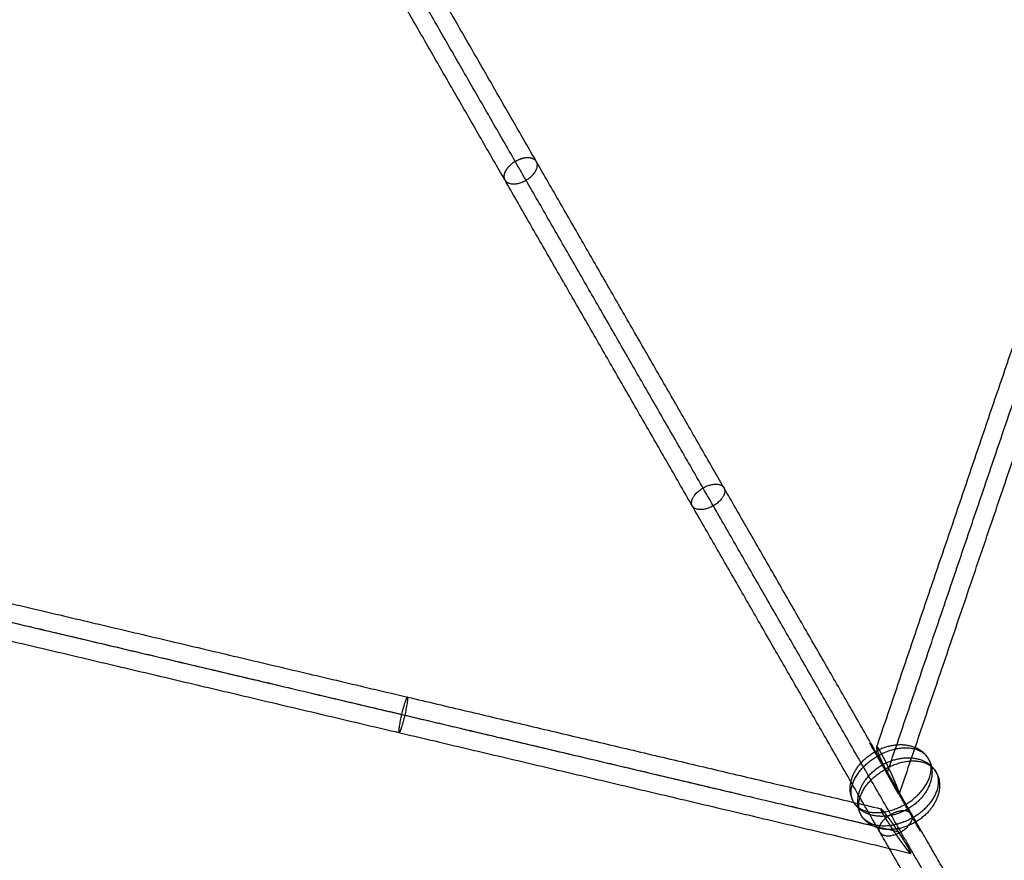
# Model space of a CAD drawing. Units: millimetres. Extents: x -4500 to 4500, y -4500 to 4500.
# Drawn here: x 937 to 1369, y -2322 to -1953 of the extents above; entities that cross this region are included whole.
import ezdxf

# ---------------------------------------------------------------- set-up
doc = ezdxf.new("R2010")
doc.units = ezdxf.units.MM
doc.header["$LTSCALE"] = 2.5
doc.layers.add('Make2D$Adnotacja', color=7, linetype='Continuous', true_color=0x000000)
doc.layers.add('Make2D$Widoczne$Krzywe', color=7, linetype='Continuous', true_color=0x000000)
doc.styles.add('Arial Normalny', font='txt')
doc.dimstyles.new('MOJ', dxfattribs={"dimtxt": 70, "dimasz": 74, "dimexe": 0.5, "dimexo": 0.5, "dimgap": 20.25, "dimtad": 1, "dimtoh": 1, "dimdec": 0, "dimzin": 1, "dimdsep": 46, "dimtxsty": 'Arial Normalny', "dimcen": 0.5, "dimadec": 0, "dimazin": 1, "dimtfac": 1, "dimtdec": 4, "dimtix": 1, "dimtofl": 0, "dimtmove": 1, "dimatfit": 3, "dimfxl": 1, "dimtolj": 1, "dimtzin": 1, "dimarcsym": 0})

# ---------------------------------------------------------------- blocks, each defined once
blk = doc.blocks.new('*D2')
at = {"layer": 'Defpoints', "color": 0}
for p in [(3069.24, 3290.86), (-3069.24, -3290.86)]:
    blk.add_point(p, dxfattribs=at)
at = {"layer": 'Make2D$Adnotacja', "color": 0, "lineweight": -2}
for p, q in [((3414.58, 3661.13), (3119.71, 3344.98)), ((3719.52, 3661.13), (3414.58, 3661.13))]:
    blk.add_line(p, q, dxfattribs=at)
at = {"layer": 'Make2D$Adnotacja', "color": 0}
for p, q in [((-0.5, 0), (0.5, 0)), ((0, -0.5), (0, 0.5))]:
    blk.add_line(p, q, dxfattribs=at)
blk.add_solid([(3110.69, 3353.39), (3128.73, 3336.56), (3069.24, 3290.86)], dxfattribs=at)
at = {"layer": 'Make2D$Adnotacja', "color": 0, "insert": (3577.17, 3719.05), "char_height": 70, "attachment_point": 5, "style": 'Arial Normalny'}
blk.add_mtext('\\A1;%%c9000', dxfattribs=at)
blk = doc.blocks.new('*D3')
at = {"layer": 'Defpoints', "color": 0}
for p in [(2539.97, 2119.34), (-2564.14, -2143.36)]:
    blk.add_point(p, dxfattribs=at)
at = {"layer": 'Make2D$Adnotacja', "color": 0, "lineweight": -2}
for p, q in [((2801.85, 2338.06), (2596.76, 2166.78)), ((3106.79, 2338.06), (2801.85, 2338.06))]:
    blk.add_line(p, q, dxfattribs=at)
at = {"layer": 'Make2D$Adnotacja', "color": 0}
for p, q in [((-12.59, -12.01), (-11.59, -12.01)), ((-12.09, -12.51), (-12.09, -11.51))]:
    blk.add_line(p, q, dxfattribs=at)
blk.add_solid([(2588.86, 2176.24), (2604.67, 2157.31), (2539.97, 2119.34)], dxfattribs=at)
at = {"layer": 'Make2D$Adnotacja', "color": 0, "insert": (2964.45, 2395.98), "char_height": 70, "attachment_point": 5, "style": 'Arial Normalny'}
blk.add_mtext('\\A1;%%c6650', dxfattribs=at)

msp = doc.modelspace()

# ---------------------------------------------------------------- linework, layer by layer
at = {"layer": 'Make2D$Widoczne$Krzywe', "color": 6, "lineweight": -3, "true_color": 0xff00ff}
msp.add_rational_spline([(4500, 0), (4500, 4500), (0, 4500), (-4500, 4500), (-4500, 0), (-4500, -4500), (0, -4500), (4500, -4500), (4500, 0)], [1, 0.707106781187, 1, 0.707106781187, 1, 0.707106781187, 1, 0.707106781187, 1], degree=2, knots=[0, 0, 0, 7068.583471, 7068.583471, 14137.166941, 14137.166941, 21205.750412, 21205.750412, 28274.333882, 28274.333882, 28274.333882], dxfattribs=at)
at = {"layer": 'Make2D$Widoczne$Krzywe', "color": 18, "lineweight": -3, "true_color": 0x000000}
for points, knots in [([(3312.91, -12.01), (3312.91, 3312.99), (-12.09, 3312.99), (-3337.09, 3312.99), (-3337.09, -12.01), (-3337.09, -3337.01), (-12.09, -3337.01), (3312.91, -3337.01), (3312.91, -12.01)], [0, 0, 0, 5222.897787, 5222.897787, 10445.795573, 10445.795573, 15668.69336, 15668.69336, 20891.591146, 20891.591146, 20891.591146]), ([(2995.61, -4.18), (2995.61, 2995.82), (-4.39, 2995.82), (-3004.39, 2995.82), (-3004.39, -4.18), (-3004.39, -3004.18), (-4.39, -3004.18), (2995.61, -3004.18), (2995.61, -4.18)], [0, 0, 0, 4712.38898, 4712.38898, 9424.777961, 9424.777961, 14137.166941, 14137.166941, 18849.555922, 18849.555922, 18849.555922])]:
    msp.add_rational_spline(points, [1, 0.707106781187, 1, 0.707106781187, 1, 0.707106781187, 1, 0.707106781187, 1], degree=2, knots=knots, dxfattribs=at)
at = {"layer": 'Make2D$Widoczne$Krzywe', "color": 1, "lineweight": -3, "true_color": 0xff0000}
for points in [[(1163.62, -2015.62), (1085.22, -1879.3), (1006.81, -1742.98)], [(1149.75, -2023.6), (1071.35, -1887.28), (992.94, -1750.96)], [(1159.05, -2023.71), (1080.74, -1887.56), (1002.44, -1751.42)], [(1312.75, -2272.05), (1382.54, -2066.81), (1452.32, -1861.57)], [(1318.05, -2281.31), (1388.76, -2073.34), (1459.48, -1865.37)], [(1322.62, -2292.72), (1394.95, -2080.01), (1467.27, -1867.31)], [(1328.02, -2301.45), (1245.82, -2158.54), (1163.62, -2015.62)], [(1314.15, -2309.43), (1231.95, -2166.51), (1149.75, -2023.6)], [(1323.3, -2309.29), (1241.17, -2166.5), (1159.05, -2023.71)], [(885.42, -2197.86), (996.26, -2224.03), (1107.09, -2250.19)], [(883.27, -2205.58), (1102.73, -2257.38), (1322.19, -2309.18)], [(884.76, -2205.92), (1102.37, -2257.28), (1319.99, -2308.65)], [(882.61, -2213.64), (1105.11, -2266.16), (1327.62, -2318.68)], [(1107.1, -2250.19), (1210.83, -2274.67), (1314.55, -2299.15)], [(1312.75, -2272.05), (1312.76, -2272.03), (1312.76, -2272.02)], [(1317.32, -2283.45), (1317.69, -2282.38), (1318.05, -2281.31)], [(1361.53, -2359.71), (1344.78, -2330.58), (1328.02, -2301.45)], [(1347.66, -2367.69), (1330.91, -2338.56), (1314.15, -2309.43)], [(1361.92, -2376.43), (1342.61, -2342.86), (1323.3, -2309.29)]]:
    msp.add_open_spline(points, degree=2, dxfattribs=at)
for points, weights, knots in [([(1163.62, -2015.62), (1162.65, -2013.92), (1159.93, -2013.89), (1157.21, -2013.86), (1154.33, -2015.51), (1151.46, -2017.17), (1150.12, -2019.54), (1148.78, -2021.9), (1149.75, -2023.6)], [1, 0.923829645022, 1, 0.923829645022, 1, 0.923829645022, 1, 0.923829645022, 1], [0, 0, 0, 6.285272, 6.285272, 12.570543, 12.570543, 18.855815, 18.855815, 25.141087, 25.141087, 25.141087]), ([(1238.86, -2167.43), (1246.15, -2164.84), (1246.15, -2159.89), (1246.15, -2154.94), (1238.86, -2157.53), (1231.57, -2160.12), (1231.57, -2165.07), (1231.57, -2170.02), (1238.86, -2167.43)], [1, 0.707106781187, 1, 0.707106781187, 1, 0.707106781187, 1, 0.707106781187, 1], [0, 0, 0, 12.566371, 12.566371, 25.132741, 25.132741, 37.699112, 37.699112, 50.265482, 50.265482, 50.265482]), ([(1103.42, -2265.76), (1102.66, -2265.57), (1104.5, -2257.79), (1106.33, -2250.01), (1107.09, -2250.19), (1107.86, -2250.37), (1106.02, -2258.15), (1104.18, -2265.93), (1103.42, -2265.76)], [0.999695937834, 0.707258891266, 1, 0.707106781187, 1, 0.707106781187, 1, 0.707294748871, 0.999624305891], [-25.126215, -25.126215, -25.126215, -12.566371, -12.566371, 0, 0, 12.566371, 12.566371, 25.124677, 25.124677, 25.124677]), ([(1314.15, -2309.43), (1313.24, -2307.84), (1314.62, -2305.54), (1316, -2303.25), (1318.88, -2301.6), (1319.19, -2301.41), (1319.52, -2301.25)], [1, 0.923873345557, 1, 0.923873345557, 1, 0.990995369849, 0.984120962411], [0, 0, 0, 6.283444, 6.283444, 12.566888, 12.566888, 13.310124, 13.310124, 13.310124]), ([(1319.52, -2301.25), (1322.09, -2299.94), (1324.43, -2299.9), (1327.11, -2299.86), (1328.02, -2301.45)], [0.984120962411, 0.932877975708, 1, 0.923873345557, 1], [13.310124, 13.310124, 13.310124, 18.850332, 18.850332, 25.133776, 25.133776, 25.133776])]:
    msp.add_rational_spline(points, weights, degree=2, knots=knots, dxfattribs=at)
for points, weights in [([(1159.05, -2023.71), (1165.98, -2019.71), (1163.62, -2015.62)], [1, 0.707109644278, 1]), ([(1149.75, -2023.6), (1152.11, -2027.69), (1159.05, -2023.71)], [1, 0.707109644274, 1]), ([(1323.3, -2309.29), (1330.04, -2305.41), (1328.08, -2301.56)], [1, 0.712906893339, 0.988629583119]), ([(1328.08, -2301.56), (1328.05, -2301.51), (1328.02, -2301.45)], [0.988629583119, 0.994199934815, 1]), ([(1314.15, -2309.43), (1316.17, -2312.94), (1322.66, -2309.63)], [1, 0.725669585787, 0.965227396811]), ([(1322.66, -2309.63), (1322.98, -2309.47), (1323.3, -2309.29)], [0.965227396811, 0.981437242249, 1])]:
    msp.add_rational_spline(points, weights, degree=2, dxfattribs=at)
at = {"layer": 'Make2D$Widoczne$Krzywe', "color": 9, "lineweight": -3, "true_color": 0xc0c0c0}
for points, weights, knots in [([(1319.03, -2271.45), (1301.09, -2275.06), (1301.09, -2290.35), (1301.09, -2305.65), (1319.03, -2302.05), (1336.96, -2298.44), (1336.96, -2283.14), (1336.96, -2267.84), (1319.03, -2271.45)], [1, 0.707106781187, 1, 0.707106781187, 1, 0.707106781187, 1, 0.707106781187, 1], [0, 0, 0, 29.76602, 29.76602, 59.532039, 59.532039, 89.298059, 89.298059, 119.064079, 119.064079, 119.064079]), ([(1325.14, -2297.33), (1341.55, -2287.86), (1335.44, -2277.27), (1329.33, -2266.69), (1312.92, -2276.17)], [1, 0.707106781187, 1, 0.707106781187, 1], [0, 0, 0, 29.76602, 29.76602, 59.532039, 59.532039, 59.532039]), ([(1325.14, -2297.33), (1308.73, -2306.81), (1302.62, -2296.22), (1296.5, -2285.64), (1312.92, -2276.17)], [1, 0.707106781187, 1, 0.707106781187, 1], [0, 0, 0, 29.76602, 29.76602, 59.532039, 59.532039, 59.532039]), ([(1322.35, -2277.21), (1304.41, -2280.81), (1304.41, -2296.11), (1304.41, -2311.41), (1322.35, -2307.81), (1340.29, -2304.2), (1340.29, -2288.9), (1340.29, -2273.6), (1322.35, -2277.21)], [1, 0.707106781187, 1, 0.707106781187, 1, 0.707106781187, 1, 0.707106781187, 1], [0, 0, 0, 29.76602, 29.76602, 59.532039, 59.532039, 89.298059, 89.298059, 119.064079, 119.064079, 119.064079]), ([(1328.46, -2303.09), (1312.05, -2312.57), (1305.94, -2301.98), (1299.83, -2291.4), (1316.24, -2281.92)], [1, 0.707106781187, 1, 0.707106781187, 1], [0, 0, 0, 29.76602, 29.76602, 59.532039, 59.532039, 59.532039]), ([(1328.46, -2303.09), (1344.87, -2293.62), (1338.76, -2283.03), (1332.65, -2272.45), (1316.24, -2281.92)], [1, 0.707106781187, 1, 0.707106781187, 1], [0, 0, 0, 29.76602, 29.76602, 59.532039, 59.532039, 59.532039]), ([(1331.83, -2308.92), (1331.83, -2308.92), (1329.59, -2305.05), (1323.48, -2294.47), (1316.24, -2281.92)], [0.855077748093, 0.868494507931, 1, 0.707106781187, 1], [16.401439, 16.401439, 16.401439, 29.76602, 29.76602, 59.532039, 59.532039, 59.532039])]:
    msp.add_rational_spline(points, weights, degree=2, knots=knots, dxfattribs=at)
for points, weights in [([(1309.55, -2270.34), (1309.55, -2270.34), (1312.92, -2276.17)], [0.855077748093, 0.838612273255, 1]), ([(1316.24, -2281.92), (1314.39, -2278.72), (1312.92, -2276.17)], [0.885607797894, 0.922068055197, 1])]:
    msp.add_rational_spline(points, weights, degree=2, dxfattribs=at)
at = {"layer": 'Make2D$Widoczne$Krzywe', "color": 1, "lineweight": -3, "true_color": 0xff0000}
for points, knots in [([(1315.97, -2280.55), (1315.9, -2280.4), (1315.83, -2280.24), (1315.76, -2280.09), (1315.69, -2279.93), (1315.62, -2279.78), (1315.56, -2279.63), (1315.49, -2279.47), (1315.42, -2279.32), (1315.35, -2279.17), (1315.28, -2279.02), (1315.22, -2278.86), (1315.15, -2278.71), (1315.09, -2278.56), (1315.02, -2278.41), (1314.96, -2278.26), (1314.89, -2278.11), (1314.83, -2277.97), (1314.76, -2277.82), (1314.7, -2277.67), (1314.64, -2277.52), (1314.58, -2277.38), (1314.52, -2277.23), (1314.45, -2277.08), (1314.39, -2276.94), (1314.33, -2276.79), (1314.27, -2276.65), (1314.21, -2276.51), (1314.16, -2276.36), (1314.1, -2276.22), (1314.04, -2276.08), (1313.98, -2275.94), (1313.93, -2275.8), (1313.87, -2275.66), (1313.82, -2275.52), (1313.76, -2275.38), (1313.71, -2275.24), (1313.65, -2275.11), (1313.6, -2274.97), (1313.55, -2274.83), (1313.5, -2274.7), (1313.45, -2274.57), (1313.4, -2274.43), (1313.38, -2274.37), (1313.35, -2274.3), (1313.33, -2274.24), (1313.3, -2274.17), (1313.28, -2274.11), (1313.26, -2274.04), (1313.23, -2273.98), (1313.21, -2273.91), (1313.19, -2273.85), (1313.17, -2273.79), (1313.15, -2273.72), (1313.12, -2273.66), (1313.1, -2273.6), (1313.08, -2273.54), (1313.06, -2273.47), (1313.04, -2273.41), (1313.02, -2273.35), (1313, -2273.29), (1312.98, -2273.23), (1312.97, -2273.17), (1312.95, -2273.11), (1312.93, -2273.05), (1312.91, -2273), (1312.9, -2272.94), (1312.88, -2272.88), (1312.86, -2272.83), (1312.85, -2272.77), (1312.84, -2272.72), (1312.82, -2272.66), (1312.81, -2272.61), (1312.8, -2272.58), (1312.8, -2272.56), (1312.79, -2272.53), (1312.79, -2272.5), (1312.78, -2272.48), (1312.78, -2272.45), (1312.77, -2272.43), (1312.77, -2272.4), (1312.76, -2272.38), (1312.76, -2272.36), (1312.75, -2272.33), (1312.75, -2272.31), (1312.75, -2272.29), (1312.75, -2272.27), (1312.74, -2272.24), (1312.74, -2272.22), (1312.74, -2272.2), (1312.74, -2272.18), (1312.74, -2272.16), (1312.74, -2272.14), (1312.74, -2272.13), (1312.74, -2272.12), (1312.74, -2272.1), (1312.74, -2272.09), (1312.74, -2272.08), (1312.75, -2272.07), (1312.75, -2272.06), (1312.75, -2272.05)], [0, 0, 0, 1, 1, 2, 2, 3, 3, 4, 4, 5, 5, 6, 6, 7, 7, 8, 8, 9, 9, 10, 10, 11, 11, 12, 12, 13, 13, 14, 14, 15, 15, 16, 16, 17, 17, 18, 18, 19, 19, 20, 20, 21, 21, 22, 22, 23, 23, 24, 24, 25, 25, 26, 26, 27, 27, 28, 28, 29, 29, 30, 30, 31, 31, 32, 32, 33, 33, 34, 34, 35, 35, 36, 36, 37, 37, 38, 38, 39, 39, 40, 40, 41, 41, 42, 42, 43, 43, 44, 44, 45, 45, 46, 46, 47, 47, 48, 48, 49, 49, 50, 50, 50]), ([(1319.4, -2284.21), (1319.32, -2284.04), (1319.25, -2283.87), (1319.17, -2283.7), (1319.09, -2283.53), (1319.01, -2283.35), (1318.93, -2283.18), (1318.85, -2283.01), (1318.77, -2282.83), (1318.69, -2282.66), (1318.61, -2282.49), (1318.52, -2282.31), (1318.44, -2282.13), (1318.36, -2281.96), (1318.27, -2281.78), (1318.19, -2281.6), (1318.1, -2281.42), (1318.02, -2281.25), (1317.93, -2281.07), (1317.85, -2280.89), (1317.76, -2280.71), (1317.67, -2280.52), (1317.58, -2280.34), (1317.5, -2280.16), (1317.41, -2279.98), (1317.32, -2279.79), (1317.23, -2279.61), (1317.13, -2279.43), (1317.04, -2279.24), (1316.95, -2279.05), (1316.86, -2278.87), (1316.76, -2278.68), (1316.67, -2278.49), (1316.57, -2278.3), (1316.48, -2278.11), (1316.38, -2277.92), (1316.28, -2277.73), (1316.23, -2277.63), (1316.19, -2277.54), (1316.14, -2277.44), (1316.09, -2277.34), (1316.04, -2277.25), (1315.99, -2277.15), (1315.93, -2277.05), (1315.88, -2276.95), (1315.83, -2276.85), (1315.78, -2276.76), (1315.73, -2276.66), (1315.68, -2276.56), (1315.62, -2276.46), (1315.57, -2276.36), (1315.52, -2276.26), (1315.47, -2276.16), (1315.41, -2276.06), (1315.36, -2275.96), (1315.3, -2275.86), (1315.25, -2275.75), (1315.19, -2275.65), (1315.14, -2275.55), (1315.08, -2275.44), (1315.03, -2275.34), (1314.97, -2275.24), (1314.91, -2275.13), (1314.85, -2275.03), (1314.79, -2274.92), (1314.74, -2274.81), (1314.68, -2274.71), (1314.61, -2274.6), (1314.55, -2274.49), (1314.52, -2274.44), (1314.49, -2274.38), (1314.46, -2274.33), (1314.43, -2274.27), (1314.4, -2274.22), (1314.37, -2274.16), (1314.33, -2274.11), (1314.3, -2274.05), (1314.27, -2273.99), (1314.23, -2273.94), (1314.2, -2273.88), (1314.17, -2273.82), (1314.13, -2273.76), (1314.1, -2273.71), (1314.06, -2273.65), (1314.03, -2273.59), (1313.99, -2273.53), (1313.96, -2273.47), (1313.92, -2273.41), (1313.88, -2273.35), (1313.84, -2273.29), (1313.81, -2273.23), (1313.77, -2273.16), (1313.73, -2273.1), (1313.71, -2273.07), (1313.69, -2273.04), (1313.66, -2273), (1313.64, -2272.97), (1313.62, -2272.94), (1313.6, -2272.91), (1313.58, -2272.87), (1313.56, -2272.84), (1313.53, -2272.8), (1313.51, -2272.77), (1313.49, -2272.74), (1313.46, -2272.7), (1313.44, -2272.67), (1313.42, -2272.63), (1313.39, -2272.59), (1313.36, -2272.56), (1313.34, -2272.52), (1313.31, -2272.48), (1313.3, -2272.46), (1313.28, -2272.45), (1313.27, -2272.43), (1313.25, -2272.41), (1313.24, -2272.39), (1313.22, -2272.37), (1313.21, -2272.35), (1313.19, -2272.33), (1313.18, -2272.31), (1313.16, -2272.29), (1313.15, -2272.27), (1313.13, -2272.25), (1313.12, -2272.23), (1313.1, -2272.22), (1313.08, -2272.2), (1313.07, -2272.18), (1313.05, -2272.16), (1313.04, -2272.15), (1313.02, -2272.13), (1313.01, -2272.12), (1312.99, -2272.1), (1312.98, -2272.09), (1312.97, -2272.08), (1312.96, -2272.07), (1312.95, -2272.06), (1312.93, -2272.05), (1312.92, -2272.04), (1312.91, -2272.03), (1312.9, -2272.03), (1312.9, -2272.02), (1312.89, -2272.02), (1312.88, -2272.01), (1312.87, -2272.01), (1312.87, -2272), (1312.86, -2272), (1312.85, -2272), (1312.84, -2272), (1312.83, -2271.99), (1312.82, -2271.99), (1312.81, -2271.99), (1312.8, -2271.99), (1312.8, -2271.99), (1312.79, -2272), (1312.78, -2272), (1312.78, -2272), (1312.77, -2272.01), (1312.77, -2272.01), (1312.76, -2272.02)], [0, 0, 0, 1, 1, 2, 2, 3, 3, 4, 4, 5, 5, 6, 6, 7, 7, 8, 8, 9, 9, 10, 10, 11, 11, 12, 12, 13, 13, 14, 14, 15, 15, 16, 16, 17, 17, 18, 18, 19, 19, 20, 20, 21, 21, 22, 22, 23, 23, 24, 24, 25, 25, 26, 26, 27, 27, 28, 28, 29, 29, 30, 30, 31, 31, 32, 32, 33, 33, 34, 34, 35, 35, 36, 36, 37, 37, 38, 38, 39, 39, 40, 40, 41, 41, 42, 42, 43, 43, 44, 44, 45, 45, 46, 46, 47, 47, 48, 48, 49, 49, 50, 50, 51, 51, 52, 52, 53, 53, 54, 54, 55, 55, 56, 56, 57, 57, 58, 58, 59, 59, 60, 60, 61, 61, 62, 62, 63, 63, 64, 64, 65, 65, 66, 66, 67, 67, 68, 68, 69, 69, 70, 70, 71, 71, 72, 72, 73, 73, 74, 74, 75, 75, 76, 76, 77, 77, 78, 78, 79, 79, 79]), ([(1315.97, -2280.55), (1316.05, -2280.72), (1316.12, -2280.88), (1316.2, -2281.05), (1316.27, -2281.21), (1316.35, -2281.38), (1316.42, -2281.54), (1316.5, -2281.71), (1316.58, -2281.87), (1316.66, -2282.04), (1316.73, -2282.21), (1316.81, -2282.38), (1316.89, -2282.54), (1316.97, -2282.71), (1317.05, -2282.88), (1317.13, -2283.05), (1317.21, -2283.22), (1317.29, -2283.39), (1317.38, -2283.57), (1317.46, -2283.74), (1317.54, -2283.91), (1317.63, -2284.08), (1317.71, -2284.26), (1317.79, -2284.43), (1317.88, -2284.61), (1317.96, -2284.78), (1318.05, -2284.96), (1318.14, -2285.13), (1318.22, -2285.31), (1318.31, -2285.49), (1318.4, -2285.67), (1318.49, -2285.85), (1318.58, -2286.02), (1318.67, -2286.21), (1318.76, -2286.39), (1318.85, -2286.57), (1318.94, -2286.75), (1319.04, -2286.93), (1319.13, -2287.12), (1319.23, -2287.3), (1319.32, -2287.49), (1319.37, -2287.58), (1319.42, -2287.68), (1319.47, -2287.77), (1319.52, -2287.86), (1319.57, -2287.96), (1319.61, -2288.05), (1319.66, -2288.15), (1319.71, -2288.24), (1319.76, -2288.34), (1319.82, -2288.43), (1319.87, -2288.53), (1319.92, -2288.62), (1319.97, -2288.72), (1320.02, -2288.82), (1320.07, -2288.92), (1320.12, -2289.01), (1320.18, -2289.11), (1320.23, -2289.21), (1320.28, -2289.31), (1320.34, -2289.41), (1320.39, -2289.51), (1320.45, -2289.61), (1320.5, -2289.71), (1320.56, -2289.81), (1320.62, -2289.91), (1320.67, -2290.01), (1320.73, -2290.12), (1320.79, -2290.22), (1320.82, -2290.27), (1320.85, -2290.32), (1320.88, -2290.38), (1320.91, -2290.43), (1320.94, -2290.48), (1320.97, -2290.54), (1321, -2290.59), (1321.03, -2290.64), (1321.06, -2290.7), (1321.09, -2290.75), (1321.12, -2290.8), (1321.16, -2290.86), (1321.19, -2290.91), (1321.22, -2290.97), (1321.25, -2291.02), (1321.29, -2291.08), (1321.32, -2291.14), (1321.35, -2291.19), (1321.39, -2291.25), (1321.42, -2291.31), (1321.46, -2291.36), (1321.49, -2291.42), (1321.53, -2291.48), (1321.57, -2291.54), (1321.61, -2291.6), (1321.64, -2291.66), (1321.66, -2291.69), (1321.68, -2291.72), (1321.7, -2291.75), (1321.72, -2291.78), (1321.74, -2291.81), (1321.76, -2291.85), (1321.78, -2291.88), (1321.8, -2291.91), (1321.83, -2291.94), (1321.85, -2291.97), (1321.87, -2292.01), (1321.89, -2292.04), (1321.92, -2292.07), (1321.94, -2292.11), (1321.96, -2292.14), (1321.99, -2292.18), (1322.01, -2292.21), (1322.04, -2292.25), (1322.06, -2292.28), (1322.09, -2292.32), (1322.1, -2292.34), (1322.12, -2292.36), (1322.13, -2292.37), (1322.15, -2292.39), (1322.16, -2292.41), (1322.17, -2292.43), (1322.19, -2292.45), (1322.21, -2292.47), (1322.22, -2292.49), (1322.24, -2292.51), (1322.25, -2292.52), (1322.27, -2292.54), (1322.28, -2292.56), (1322.3, -2292.58), (1322.31, -2292.6), (1322.33, -2292.61), (1322.34, -2292.63), (1322.36, -2292.64), (1322.37, -2292.66), (1322.39, -2292.67), (1322.4, -2292.68), (1322.41, -2292.69), (1322.42, -2292.7), (1322.43, -2292.71), (1322.44, -2292.72), (1322.45, -2292.73), (1322.46, -2292.73), (1322.47, -2292.74), (1322.48, -2292.75), (1322.49, -2292.75), (1322.49, -2292.75), (1322.5, -2292.76), (1322.51, -2292.76), (1322.53, -2292.77), (1322.54, -2292.77), (1322.55, -2292.77), (1322.56, -2292.77), (1322.56, -2292.77), (1322.57, -2292.77), (1322.58, -2292.77), (1322.58, -2292.77), (1322.59, -2292.77), (1322.6, -2292.76), (1322.6, -2292.76), (1322.6, -2292.75), (1322.61, -2292.75), (1322.61, -2292.74), (1322.62, -2292.74), (1322.62, -2292.73), (1322.62, -2292.72), (1322.62, -2292.72), (1322.63, -2292.71), (1322.63, -2292.69), (1322.63, -2292.68), (1322.63, -2292.66), (1322.64, -2292.64), (1322.64, -2292.62), (1322.64, -2292.6), (1322.63, -2292.58), (1322.63, -2292.56), (1322.63, -2292.53), (1322.63, -2292.51), (1322.63, -2292.49), (1322.62, -2292.47), (1322.62, -2292.44), (1322.62, -2292.42), (1322.61, -2292.39), (1322.61, -2292.37), (1322.6, -2292.34), (1322.6, -2292.32), (1322.59, -2292.29), (1322.59, -2292.26), (1322.58, -2292.24), (1322.58, -2292.21), (1322.57, -2292.18), (1322.56, -2292.16), (1322.56, -2292.13), (1322.55, -2292.1), (1322.54, -2292.04), (1322.52, -2291.99), (1322.51, -2291.93), (1322.49, -2291.87), (1322.47, -2291.81), (1322.45, -2291.75), (1322.44, -2291.69), (1322.42, -2291.63), (1322.4, -2291.56), (1322.38, -2291.5), (1322.36, -2291.44), (1322.34, -2291.38), (1322.32, -2291.31), (1322.3, -2291.25), (1322.27, -2291.18), (1322.25, -2291.12), (1322.23, -2291.05), (1322.21, -2290.99), (1322.18, -2290.92), (1322.16, -2290.85), (1322.14, -2290.79), (1322.11, -2290.72), (1322.09, -2290.65), (1322.07, -2290.58), (1322.04, -2290.51), (1322.02, -2290.45), (1321.99, -2290.38), (1321.97, -2290.31), (1321.91, -2290.17), (1321.86, -2290.03), (1321.81, -2289.89), (1321.75, -2289.75), (1321.7, -2289.6), (1321.64, -2289.46), (1321.59, -2289.32), (1321.53, -2289.17), (1321.47, -2289.03), (1321.41, -2288.88), (1321.35, -2288.73), (1321.29, -2288.58), (1321.23, -2288.44), (1321.17, -2288.29), (1321.11, -2288.14), (1321.05, -2287.99), (1320.98, -2287.83), (1320.92, -2287.68), (1320.86, -2287.53), (1320.79, -2287.38), (1320.73, -2287.22), (1320.66, -2287.07), (1320.59, -2286.92), (1320.53, -2286.76), (1320.46, -2286.6), (1320.39, -2286.45), (1320.33, -2286.29), (1320.26, -2286.14), (1320.19, -2285.98), (1320.12, -2285.82), (1320.05, -2285.66), (1319.98, -2285.5), (1319.91, -2285.34), (1319.84, -2285.18), (1319.77, -2285.02), (1319.69, -2284.86), (1319.62, -2284.7), (1319.55, -2284.54), (1319.47, -2284.37), (1319.4, -2284.21)], [0, 0, 0, 1, 1, 2, 2, 3, 3, 4, 4, 5, 5, 6, 6, 7, 7, 8, 8, 9, 9, 10, 10, 11, 11, 12, 12, 13, 13, 14, 14, 15, 15, 16, 16, 17, 17, 18, 18, 19, 19, 20, 20, 21, 21, 22, 22, 23, 23, 24, 24, 25, 25, 26, 26, 27, 27, 28, 28, 29, 29, 30, 30, 31, 31, 32, 32, 33, 33, 34, 34, 35, 35, 36, 36, 37, 37, 38, 38, 39, 39, 40, 40, 41, 41, 42, 42, 43, 43, 44, 44, 45, 45, 46, 46, 47, 47, 48, 48, 49, 49, 50, 50, 51, 51, 52, 52, 53, 53, 54, 54, 55, 55, 56, 56, 57, 57, 58, 58, 59, 59, 60, 60, 61, 61, 62, 62, 63, 63, 64, 64, 65, 65, 66, 66, 67, 67, 68, 68, 69, 69, 70, 70, 71, 71, 72, 72, 73, 73, 74, 74, 75, 75, 76, 76, 77, 77, 78, 78, 79, 79, 80, 80, 81, 81, 82, 82, 83, 83, 84, 84, 85, 85, 86, 86, 87, 87, 88, 88, 89, 89, 90, 90, 91, 91, 92, 92, 93, 93, 94, 94, 95, 95, 96, 96, 97, 97, 98, 98, 99, 99, 100, 100, 101, 101, 102, 102, 103, 103, 104, 104, 105, 105, 106, 106, 107, 107, 108, 108, 109, 109, 110, 110, 111, 111, 112, 112, 113, 113, 114, 114, 115, 115, 116, 116, 117, 117, 118, 118, 119, 119, 120, 120, 121, 121, 122, 122, 123, 123, 124, 124, 125, 125, 126, 126, 127, 127, 128, 128, 129, 129, 130, 130, 130]), ([(1314.55, -2299.15), (1314.54, -2299.15), (1314.53, -2299.15), (1314.52, -2299.15), (1314.52, -2299.15), (1314.51, -2299.15), (1314.5, -2299.16), (1314.49, -2299.16), (1314.49, -2299.16), (1314.48, -2299.17), (1314.48, -2299.18), (1314.47, -2299.19), (1314.47, -2299.2), (1314.47, -2299.21), (1314.46, -2299.22), (1314.46, -2299.23), (1314.46, -2299.24), (1314.46, -2299.26), (1314.46, -2299.28), (1314.47, -2299.29), (1314.47, -2299.31), (1314.47, -2299.33), (1314.48, -2299.35), (1314.48, -2299.37), (1314.49, -2299.4), (1314.49, -2299.42), (1314.5, -2299.45), (1314.51, -2299.47), (1314.52, -2299.5), (1314.53, -2299.53), (1314.54, -2299.56), (1314.55, -2299.59), (1314.56, -2299.62), (1314.58, -2299.66), (1314.59, -2299.69), (1314.6, -2299.73), (1314.62, -2299.76), (1314.63, -2299.8), (1314.65, -2299.84), (1314.67, -2299.87), (1314.68, -2299.91), (1314.7, -2299.95), (1314.72, -2299.99), (1314.74, -2300.03), (1314.75, -2300.07), (1314.77, -2300.1), (1314.79, -2300.14), (1314.81, -2300.18), (1314.83, -2300.22), (1314.85, -2300.26), (1314.87, -2300.3), (1314.89, -2300.34), (1314.91, -2300.38), (1314.93, -2300.42), (1314.95, -2300.46), (1314.97, -2300.5), (1314.99, -2300.54), (1315.01, -2300.58), (1315.03, -2300.62), (1315.05, -2300.65), (1315.07, -2300.69), (1315.11, -2300.76), (1315.14, -2300.84), (1315.17, -2300.89), (1315.2, -2300.95), (1315.23, -2301), (1315.26, -2301.06), (1315.29, -2301.11), (1315.32, -2301.16), (1315.35, -2301.22), (1315.38, -2301.27), (1315.41, -2301.32), (1315.44, -2301.38), (1315.47, -2301.43), (1315.5, -2301.48), (1315.55, -2301.58), (1315.61, -2301.69), (1315.67, -2301.79), (1315.73, -2301.89), (1315.79, -2301.99), (1315.85, -2302.09), (1315.9, -2302.19), (1315.96, -2302.29), (1316.02, -2302.39), (1316.08, -2302.49), (1316.13, -2302.58), (1316.19, -2302.68), (1316.25, -2302.78), (1316.31, -2302.87), (1316.36, -2302.97), (1316.42, -2303.06), (1316.48, -2303.16), (1316.54, -2303.25), (1316.59, -2303.35), (1316.65, -2303.44), (1316.71, -2303.54), (1316.76, -2303.63), (1316.82, -2303.72), (1316.88, -2303.82), (1316.93, -2303.91), (1316.99, -2304), (1317.05, -2304.09), (1317.1, -2304.18), (1317.16, -2304.27), (1317.22, -2304.37), (1317.27, -2304.46), (1317.33, -2304.55), (1317.39, -2304.64), (1317.44, -2304.73), (1317.56, -2304.91), (1317.67, -2305.09), (1317.78, -2305.26), (1317.89, -2305.44), (1318.01, -2305.62), (1318.12, -2305.79), (1318.23, -2305.97), (1318.34, -2306.14), (1318.45, -2306.31), (1318.57, -2306.49), (1318.68, -2306.66), (1318.79, -2306.83), (1318.9, -2307), (1319.01, -2307.17), (1319.12, -2307.34), (1319.23, -2307.51), (1319.34, -2307.68), (1319.45, -2307.85), (1319.57, -2308.01), (1319.68, -2308.18), (1319.79, -2308.35), (1319.9, -2308.51), (1320.01, -2308.68), (1320.12, -2308.84), (1320.23, -2309), (1320.34, -2309.17), (1320.45, -2309.33), (1320.56, -2309.49), (1320.67, -2309.65), (1320.78, -2309.82), (1320.89, -2309.98), (1321, -2310.14), (1321.11, -2310.3), (1321.21, -2310.46), (1321.32, -2310.62), (1321.43, -2310.77)], [0, 0, 0, 1, 1, 2, 2, 3, 3, 4, 4, 5, 5, 6, 6, 7, 7, 8, 8, 9, 9, 10, 10, 11, 11, 12, 12, 13, 13, 14, 14, 15, 15, 16, 16, 17, 17, 18, 18, 19, 19, 20, 20, 21, 21, 22, 22, 23, 23, 24, 24, 25, 25, 26, 26, 27, 27, 28, 28, 29, 29, 30, 30, 31, 31, 32, 32, 33, 33, 34, 34, 35, 35, 36, 36, 37, 37, 38, 38, 39, 39, 40, 40, 41, 41, 42, 42, 43, 43, 44, 44, 45, 45, 46, 46, 47, 47, 48, 48, 49, 49, 50, 50, 51, 51, 52, 52, 53, 53, 54, 54, 55, 55, 56, 56, 57, 57, 58, 58, 59, 59, 60, 60, 61, 61, 62, 62, 63, 63, 64, 64, 65, 65, 66, 66, 67, 67, 68, 68, 69, 69, 70, 70, 71, 71, 72, 72, 72]), ([(1320.74, -2307.06), (1320.64, -2306.91), (1320.54, -2306.76), (1320.44, -2306.62), (1320.34, -2306.47), (1320.23, -2306.33), (1320.13, -2306.18), (1320.03, -2306.04), (1319.93, -2305.89), (1319.83, -2305.75), (1319.73, -2305.61), (1319.63, -2305.46), (1319.53, -2305.32), (1319.43, -2305.18), (1319.33, -2305.04), (1319.23, -2304.9), (1319.13, -2304.76), (1319.03, -2304.62), (1318.93, -2304.48), (1318.83, -2304.34), (1318.73, -2304.2), (1318.63, -2304.06), (1318.53, -2303.93), (1318.43, -2303.79), (1318.33, -2303.65), (1318.23, -2303.52), (1318.13, -2303.38), (1318.03, -2303.25), (1317.93, -2303.11), (1317.83, -2302.98), (1317.73, -2302.85), (1317.63, -2302.72), (1317.53, -2302.58), (1317.44, -2302.45), (1317.34, -2302.32), (1317.24, -2302.19), (1317.14, -2302.07), (1317.04, -2301.94), (1316.95, -2301.81), (1316.85, -2301.69), (1316.75, -2301.56), (1316.65, -2301.44), (1316.56, -2301.31), (1316.51, -2301.25), (1316.46, -2301.19), (1316.41, -2301.13), (1316.36, -2301.07), (1316.32, -2301.01), (1316.27, -2300.95), (1316.22, -2300.89), (1316.17, -2300.83), (1316.12, -2300.77), (1316.08, -2300.71), (1316.03, -2300.66), (1315.98, -2300.6), (1315.93, -2300.54), (1315.89, -2300.48), (1315.84, -2300.43), (1315.79, -2300.37), (1315.74, -2300.31), (1315.7, -2300.26), (1315.65, -2300.2), (1315.6, -2300.15), (1315.56, -2300.1), (1315.51, -2300.04), (1315.46, -2299.99), (1315.42, -2299.94), (1315.37, -2299.89), (1315.32, -2299.83), (1315.28, -2299.78), (1315.23, -2299.73), (1315.19, -2299.69), (1315.14, -2299.64), (1315.12, -2299.62), (1315.1, -2299.59), (1315.07, -2299.57), (1315.05, -2299.55), (1315.03, -2299.52), (1315.01, -2299.5), (1314.99, -2299.48), (1314.96, -2299.46), (1314.94, -2299.44), (1314.92, -2299.42), (1314.9, -2299.4), (1314.88, -2299.38), (1314.85, -2299.36), (1314.83, -2299.34), (1314.81, -2299.32), (1314.79, -2299.3), (1314.77, -2299.29), (1314.75, -2299.27), (1314.73, -2299.25), (1314.71, -2299.24), (1314.69, -2299.22), (1314.67, -2299.21), (1314.65, -2299.2), (1314.63, -2299.19), (1314.62, -2299.18), (1314.61, -2299.17), (1314.6, -2299.17), (1314.59, -2299.17), (1314.58, -2299.16), (1314.57, -2299.16), (1314.56, -2299.16), (1314.55, -2299.15)], [0, 0, 0, 1, 1, 2, 2, 3, 3, 4, 4, 5, 5, 6, 6, 7, 7, 8, 8, 9, 9, 10, 10, 11, 11, 12, 12, 13, 13, 14, 14, 15, 15, 16, 16, 17, 17, 18, 18, 19, 19, 20, 20, 21, 21, 22, 22, 23, 23, 24, 24, 25, 25, 26, 26, 27, 27, 28, 28, 29, 29, 30, 30, 31, 31, 32, 32, 33, 33, 34, 34, 35, 35, 36, 36, 37, 37, 38, 38, 39, 39, 40, 40, 41, 41, 42, 42, 43, 43, 44, 44, 45, 45, 46, 46, 47, 47, 48, 48, 49, 49, 50, 50, 51, 51, 52, 52, 52]), ([(1321.43, -2310.77), (1321.54, -2310.93), (1321.64, -2311.08), (1321.75, -2311.23), (1321.85, -2311.38), (1321.96, -2311.53), (1322.06, -2311.68), (1322.17, -2311.83), (1322.27, -2311.98), (1322.38, -2312.13), (1322.48, -2312.28), (1322.59, -2312.42), (1322.69, -2312.57), (1322.8, -2312.72), (1322.9, -2312.86), (1323, -2313.01), (1323.11, -2313.16), (1323.21, -2313.3), (1323.32, -2313.44), (1323.42, -2313.59), (1323.52, -2313.73), (1323.63, -2313.87), (1323.73, -2314.01), (1323.83, -2314.16), (1323.94, -2314.3), (1324.04, -2314.44), (1324.14, -2314.58), (1324.24, -2314.71), (1324.35, -2314.85), (1324.45, -2314.99), (1324.55, -2315.13), (1324.65, -2315.26), (1324.76, -2315.4), (1324.86, -2315.53), (1324.96, -2315.67), (1325.06, -2315.8), (1325.16, -2315.93), (1325.26, -2316.06), (1325.36, -2316.19), (1325.46, -2316.32), (1325.56, -2316.45), (1325.61, -2316.51), (1325.66, -2316.58), (1325.71, -2316.64), (1325.76, -2316.7), (1325.81, -2316.77), (1325.86, -2316.83), (1325.91, -2316.89), (1325.96, -2316.95), (1326.01, -2317.01), (1326.06, -2317.07), (1326.11, -2317.13), (1326.16, -2317.2), (1326.21, -2317.25), (1326.26, -2317.31), (1326.31, -2317.37), (1326.36, -2317.43), (1326.41, -2317.49), (1326.46, -2317.55), (1326.51, -2317.6), (1326.55, -2317.66), (1326.6, -2317.72), (1326.65, -2317.77), (1326.7, -2317.83), (1326.75, -2317.88), (1326.8, -2317.94), (1326.84, -2317.99), (1326.89, -2318.04), (1326.94, -2318.09), (1326.96, -2318.12), (1326.99, -2318.14), (1327.01, -2318.17), (1327.03, -2318.19), (1327.06, -2318.22), (1327.08, -2318.24), (1327.1, -2318.26), (1327.13, -2318.29), (1327.15, -2318.31), (1327.17, -2318.33), (1327.19, -2318.36), (1327.22, -2318.38), (1327.24, -2318.4), (1327.26, -2318.42), (1327.28, -2318.44), (1327.31, -2318.46), (1327.33, -2318.48), (1327.35, -2318.5), (1327.37, -2318.52), (1327.4, -2318.54), (1327.42, -2318.56), (1327.44, -2318.57), (1327.46, -2318.59), (1327.48, -2318.6), (1327.5, -2318.62), (1327.52, -2318.63), (1327.53, -2318.64), (1327.54, -2318.64), (1327.55, -2318.65), (1327.56, -2318.65), (1327.57, -2318.66), (1327.58, -2318.66), (1327.59, -2318.67), (1327.6, -2318.67), (1327.61, -2318.67), (1327.62, -2318.68), (1327.63, -2318.68), (1327.64, -2318.68), (1327.65, -2318.68), (1327.65, -2318.68), (1327.66, -2318.68), (1327.67, -2318.68), (1327.68, -2318.67), (1327.68, -2318.67), (1327.69, -2318.66), (1327.7, -2318.66), (1327.7, -2318.65), (1327.7, -2318.65), (1327.7, -2318.64), (1327.71, -2318.64), (1327.71, -2318.63), (1327.71, -2318.62), (1327.71, -2318.62), (1327.71, -2318.61), (1327.71, -2318.6), (1327.71, -2318.59), (1327.71, -2318.57), (1327.71, -2318.56), (1327.71, -2318.55), (1327.71, -2318.53), (1327.71, -2318.52), (1327.7, -2318.5), (1327.7, -2318.48), (1327.7, -2318.47), (1327.69, -2318.45), (1327.69, -2318.43), (1327.68, -2318.41), (1327.68, -2318.39), (1327.67, -2318.37), (1327.66, -2318.35), (1327.66, -2318.34), (1327.65, -2318.32), (1327.65, -2318.3), (1327.64, -2318.28), (1327.63, -2318.26), (1327.63, -2318.24), (1327.62, -2318.22), (1327.61, -2318.2), (1327.6, -2318.17), (1327.58, -2318.13), (1327.57, -2318.1), (1327.56, -2318.06), (1327.54, -2318.03), (1327.53, -2318), (1327.51, -2317.96), (1327.5, -2317.93), (1327.48, -2317.9), (1327.47, -2317.87), (1327.45, -2317.83), (1327.44, -2317.8), (1327.42, -2317.77), (1327.41, -2317.74), (1327.4, -2317.71), (1327.38, -2317.68), (1327.37, -2317.65), (1327.35, -2317.62), (1327.34, -2317.59), (1327.32, -2317.56), (1327.29, -2317.5), (1327.27, -2317.44), (1327.24, -2317.39), (1327.21, -2317.33), (1327.18, -2317.28), (1327.15, -2317.22), (1327.12, -2317.16), (1327.09, -2317.11), (1327.06, -2317.06), (1327.04, -2317), (1327.01, -2316.95), (1326.98, -2316.89), (1326.95, -2316.84), (1326.92, -2316.79), (1326.89, -2316.74), (1326.86, -2316.69), (1326.84, -2316.63), (1326.81, -2316.58), (1326.78, -2316.53), (1326.75, -2316.48), (1326.72, -2316.43), (1326.69, -2316.38), (1326.67, -2316.33), (1326.64, -2316.28), (1326.61, -2316.23), (1326.58, -2316.18), (1326.53, -2316.08), (1326.47, -2315.98), (1326.41, -2315.88), (1326.36, -2315.79), (1326.3, -2315.69), (1326.25, -2315.6), (1326.19, -2315.5), (1326.13, -2315.41), (1326.08, -2315.31), (1326.02, -2315.22), (1325.97, -2315.12), (1325.91, -2315.03), (1325.86, -2314.94), (1325.8, -2314.84), (1325.75, -2314.75), (1325.69, -2314.66), (1325.64, -2314.57), (1325.58, -2314.48), (1325.53, -2314.39), (1325.47, -2314.3), (1325.42, -2314.21), (1325.36, -2314.12), (1325.31, -2314.03), (1325.25, -2313.94), (1325.2, -2313.85), (1325.14, -2313.76), (1325.09, -2313.67), (1325.03, -2313.58), (1324.92, -2313.41), (1324.81, -2313.23), (1324.7, -2313.06), (1324.59, -2312.89), (1324.49, -2312.71), (1324.38, -2312.54), (1324.27, -2312.37), (1324.16, -2312.2), (1324.05, -2312.03), (1323.94, -2311.86), (1323.84, -2311.69), (1323.73, -2311.53), (1323.62, -2311.36), (1323.51, -2311.19), (1323.4, -2311.03), (1323.3, -2310.86), (1323.19, -2310.7), (1323.08, -2310.53), (1322.97, -2310.37), (1322.87, -2310.21), (1322.76, -2310.05), (1322.65, -2309.88), (1322.55, -2309.72), (1322.44, -2309.56), (1322.33, -2309.4), (1322.23, -2309.24), (1322.12, -2309.08), (1322.01, -2308.92), (1321.91, -2308.77), (1321.8, -2308.61), (1321.69, -2308.45), (1321.59, -2308.29), (1321.48, -2308.14), (1321.38, -2307.98), (1321.27, -2307.83), (1321.16, -2307.67), (1321.06, -2307.52), (1320.95, -2307.36), (1320.85, -2307.21), (1320.74, -2307.06)], [0, 0, 0, 1, 1, 2, 2, 3, 3, 4, 4, 5, 5, 6, 6, 7, 7, 8, 8, 9, 9, 10, 10, 11, 11, 12, 12, 13, 13, 14, 14, 15, 15, 16, 16, 17, 17, 18, 18, 19, 19, 20, 20, 21, 21, 22, 22, 23, 23, 24, 24, 25, 25, 26, 26, 27, 27, 28, 28, 29, 29, 30, 30, 31, 31, 32, 32, 33, 33, 34, 34, 35, 35, 36, 36, 37, 37, 38, 38, 39, 39, 40, 40, 41, 41, 42, 42, 43, 43, 44, 44, 45, 45, 46, 46, 47, 47, 48, 48, 49, 49, 50, 50, 51, 51, 52, 52, 53, 53, 54, 54, 55, 55, 56, 56, 57, 57, 58, 58, 59, 59, 60, 60, 61, 61, 62, 62, 63, 63, 64, 64, 65, 65, 66, 66, 67, 67, 68, 68, 69, 69, 70, 70, 71, 71, 72, 72, 73, 73, 74, 74, 75, 75, 76, 76, 77, 77, 78, 78, 79, 79, 80, 80, 81, 81, 82, 82, 83, 83, 84, 84, 85, 85, 86, 86, 87, 87, 88, 88, 89, 89, 90, 90, 91, 91, 92, 92, 93, 93, 94, 94, 95, 95, 96, 96, 97, 97, 98, 98, 99, 99, 100, 100, 101, 101, 102, 102, 103, 103, 104, 104, 105, 105, 106, 106, 107, 107, 108, 108, 109, 109, 110, 110, 111, 111, 112, 112, 113, 113, 114, 114, 115, 115, 116, 116, 117, 117, 118, 118, 119, 119, 120, 120, 121, 121, 122, 122, 123, 123, 124, 124, 125, 125, 126, 126, 127, 127, 128, 128, 129, 129, 130, 130, 130])]:
    msp.add_open_spline(points, degree=2, knots=knots, dxfattribs=at)

# ---------------------------------------------------------------- dimensions: what is measured, and where the dimension line sits
at = {"layer": 'Make2D$Adnotacja', "color": 6, "true_color": 0xff00ff}
dim = msp.add_diameter_dim_2p(p1=(-3069.24, -3290.86), p2=(3069.24, 3290.86), dimstyle='MOJ', override={"dimscale": 1, "dimasz": 74, "dimtad": 1, "dimtih": 0, "dimtoh": 1, "dimlfac": 1, "dimtxsty": 'Arial Normalny', "dimsah": 0}, dxfattribs=at)
dim.commit()
dim.dimension.update_dxf_attribs({"geometry": '*D2', "text_midpoint": (3414.58, 3661.13), "dimtype": 163})
at = {"layer": 'Make2D$Adnotacja'}
dim = msp.add_diameter_dim_2p(p1=(-2564.14, -2143.36), p2=(2539.97, 2119.34), dimstyle='MOJ', override={"dimscale": 1, "dimasz": 74, "dimtad": 1, "dimtih": 0, "dimtoh": 1, "dimlfac": 1, "dimtxsty": 'Arial Normalny', "dimsah": 0}, dxfattribs=at)
dim.commit()
dim.dimension.update_dxf_attribs({"geometry": '*D3', "text_midpoint": (2801.85, 2338.06), "dimtype": 163})

doc.saveas('drawing.dxf')
